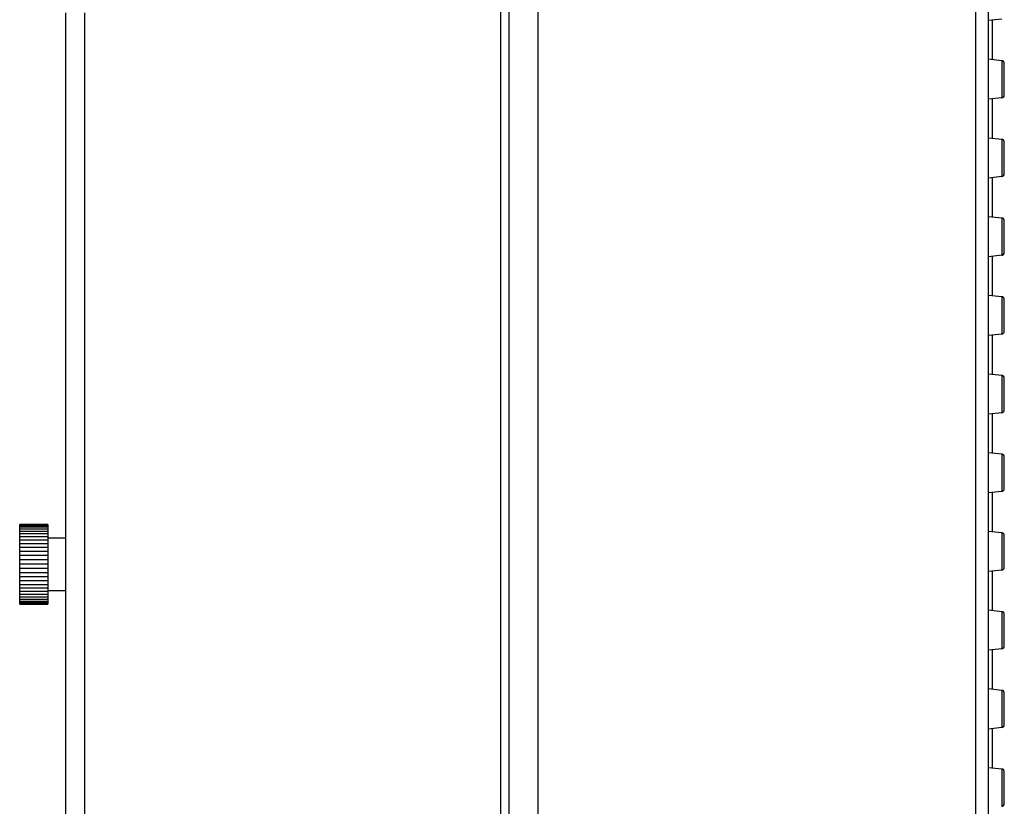
# Model space of a CAD drawing. Extents: x 96 to 1736, y -9 to 1085.
# Drawn here: x 96 to 284, y 488 to 638 of the extents above; entities that cross this region are included whole.
import ezdxf

# ---------------------------------------------------------------- set-up
doc = ezdxf.new("R2010")
doc.units = 0
doc.header["$MEASUREMENT"] = 0
doc.layers.add('4', color=7, linetype='CONTINUOUS')

msp = doc.modelspace()

# ---------------------------------------------------------------- linework, layer by layer
at = {"layer": '4', "color": 150, "linetype": 'Continuous'}
for p, q in [((194.52, 810.52), (194.52, 327.92)), ((189.04, 797.63), (189.04, 339.39)), ((280.52, 335.35), (280.52, 645.15)), ((187.52, 339.39), (187.52, 641.38)), ((104.52, 422.66), (104.52, 639.3)), ((108.09, 639.3), (108.09, 422.66)), ((283.07, 638.1), (280.52, 637.83)), ((281.22, 637.91), (281.22, 630.39)), ((283.07, 630.19), (280.52, 630.46)), ((283.07, 630.19), (283.07, 623.1)), ((283.52, 623.6), (283.52, 629.7)), ((283.07, 623.1), (280.52, 622.83)), ((281.22, 622.91), (281.22, 615.39)), ((283.07, 615.19), (280.52, 615.46)), ((283.07, 615.19), (283.07, 608.1)), ((283.52, 608.6), (283.52, 614.7)), ((283.07, 608.1), (280.52, 607.83)), ((281.22, 607.91), (281.22, 600.39)), ((283.07, 600.19), (280.52, 600.46)), ((283.07, 600.19), (283.07, 593.1)), ((283.52, 593.6), (283.52, 599.7)), ((283.07, 593.1), (280.52, 592.83)), ((281.22, 592.91), (281.22, 585.39)), ((283.07, 585.19), (280.52, 585.46)), ((283.07, 585.19), (283.07, 578.1)), ((283.52, 578.6), (283.52, 584.7)), ((283.07, 578.1), (280.52, 577.83)), ((281.22, 577.91), (281.22, 570.39)), ((283.07, 570.19), (280.52, 570.46)), ((283.07, 570.19), (283.07, 563.1)), ((283.52, 563.6), (283.52, 569.7)), ((283.07, 563.1), (280.52, 562.83)), ((281.22, 562.91), (281.22, 555.39)), ((283.07, 555.19), (280.52, 555.46)), ((283.07, 555.19), (283.07, 548.1)), ((283.52, 548.6), (283.52, 554.7)), ((283.07, 548.1), (280.52, 547.83)), ((281.22, 547.91), (281.22, 540.39)), ((283.07, 540.19), (280.52, 540.46)), ((283.07, 540.19), (283.07, 533.1)), ((283.52, 533.6), (283.52, 539.7)), ((283.07, 533.1), (280.52, 532.83)), ((281.22, 532.91), (281.22, 525.39)), ((283.07, 525.19), (280.52, 525.46)), ((283.07, 525.19), (283.07, 518.1)), ((283.52, 518.6), (283.52, 524.7)), ((283.07, 518.1), (280.52, 517.83)), ((281.22, 517.91), (281.22, 510.39)), ((280.52, 510.46), (280.52, 510.46)), ((283.07, 510.19), (280.52, 510.46)), ((283.07, 510.19), (283.07, 503.1)), ((283.52, 503.6), (283.52, 509.7)), ((283.07, 503.1), (280.52, 502.83)), ((281.22, 502.91), (281.22, 495.39)), ((283.07, 495.19), (280.52, 495.46)), ((283.07, 495.19), (283.07, 488.1)), ((283.52, 488.6), (283.52, 494.7))]:
    msp.add_line(p, q, dxfattribs=at)
at = {"layer": '4', "color": 1, "linetype": 'Continuous'}
for p, q in [((95.72, 541.71), (95.72, 541.8)), ((101.07, 541.8), (95.72, 541.8)), ((95.72, 541.54), (95.72, 541.71)), ((101.07, 541.71), (95.72, 541.71)), ((95.72, 541.27), (95.72, 541.54)), ((101.07, 541.54), (95.72, 541.54)), ((95.72, 540.92), (95.72, 541.27)), ((101.07, 541.27), (95.72, 541.27)), ((95.72, 540.5), (95.72, 540.92)), ((101.07, 540.92), (95.72, 540.92)), ((101.07, 541.8), (101.07, 541.71)), ((101.07, 541.71), (101.07, 541.54)), ((101.07, 541.54), (101.07, 541.27)), ((101.07, 541.27), (101.07, 540.92)), ((101.07, 540.92), (101.07, 540.5)), ((95.72, 540), (95.72, 540.5)), ((101.07, 540.5), (95.72, 540.5)), ((95.72, 539.43), (95.72, 540)), ((101.07, 540), (95.72, 540)), ((95.72, 538.81), (95.72, 539.43)), ((101.07, 539.43), (95.72, 539.43)), ((101.07, 540.5), (101.07, 540)), ((101.07, 540), (101.07, 539.43)), ((101.07, 539.43), (101.07, 538.81)), ((104.52, 539.22), (101.07, 539.22)), ((95.72, 538.13), (95.72, 538.81)), ((101.07, 538.81), (95.72, 538.81)), ((95.72, 537.41), (95.72, 538.13)), ((101.07, 538.13), (95.72, 538.13)), ((95.72, 536.65), (95.72, 537.41)), ((101.07, 537.41), (95.72, 537.41)), ((101.07, 538.81), (101.07, 538.13)), ((101.07, 538.13), (101.07, 537.41)), ((101.07, 537.41), (101.07, 536.65)), ((95.72, 535.87), (95.72, 536.65)), ((101.07, 536.65), (95.72, 536.65)), ((95.72, 535.07), (95.72, 535.87)), ((101.07, 535.87), (95.72, 535.87)), ((101.07, 536.65), (101.07, 535.87)), ((101.07, 535.87), (101.07, 535.07)), ((95.72, 534.27), (95.72, 535.07)), ((101.07, 535.07), (95.72, 535.07)), ((95.72, 533.46), (95.72, 534.27)), ((101.07, 534.27), (95.72, 534.27)), ((95.72, 532.66), (95.72, 533.46)), ((95.72, 533.46), (101.07, 533.46)), ((101.07, 535.07), (101.07, 534.27)), ((101.07, 534.27), (101.07, 533.46)), ((101.07, 533.46), (101.07, 532.66)), ((95.72, 531.88), (95.72, 532.67)), ((95.72, 532.66), (101.07, 532.66)), ((95.72, 531.12), (95.72, 531.88)), ((95.72, 531.88), (101.07, 531.88)), ((101.07, 532.67), (101.07, 531.88)), ((101.07, 531.88), (101.07, 531.12)), ((95.72, 530.39), (95.72, 531.12)), ((95.72, 531.12), (101.07, 531.12)), ((95.72, 529.71), (95.72, 530.39)), ((95.72, 530.39), (101.07, 530.39)), ((95.72, 529.07), (95.72, 529.71)), ((95.72, 529.71), (101.07, 529.71)), ((101.07, 531.12), (101.07, 530.39)), ((101.07, 530.39), (101.07, 529.71)), ((101.07, 529.71), (101.07, 529.07)), ((95.72, 528.5), (95.72, 529.07)), ((95.72, 529.07), (101.07, 529.07)), ((95.72, 527.99), (95.72, 528.5)), ((95.72, 528.5), (101.07, 528.5)), ((95.72, 527.55), (95.72, 527.99)), ((95.72, 527.99), (101.07, 527.99)), ((101.07, 529.22), (104.52, 529.22)), ((101.07, 529.07), (101.07, 528.5)), ((101.07, 528.5), (101.07, 527.99)), ((101.07, 527.99), (101.07, 527.55)), ((95.72, 527.2), (95.72, 527.55)), ((95.72, 527.55), (101.07, 527.55)), ((95.72, 526.92), (95.72, 527.2)), ((95.72, 527.2), (101.07, 527.2)), ((95.72, 526.73), (95.72, 526.92)), ((95.72, 526.92), (101.07, 526.92)), ((95.72, 526.63), (95.72, 526.73)), ((95.72, 526.73), (101.07, 526.73)), ((95.72, 526.62), (95.72, 526.63)), ((95.72, 526.63), (101.07, 526.63)), ((95.72, 526.62), (101.07, 526.62)), ((101.07, 527.55), (101.07, 527.2)), ((101.07, 527.2), (101.07, 526.92)), ((101.07, 526.92), (101.07, 526.73)), ((101.07, 526.73), (101.07, 526.63)), ((101.07, 526.63), (101.07, 526.62))]:
    msp.add_line(p, q, dxfattribs=at)
at = {"layer": '4', "color": 150, "linetype": 'Continuous'}
for points in [[(283.52, 629.7), (283.52, 629.71, 0.005782), (283.52, 629.72, 0.005636), (283.52, 629.73, 0.0056), (283.52, 629.74, 0.005708), (283.52, 629.75, 0.005761), (283.52, 629.77, 0.005799), (283.52, 629.78, 0.005827), (283.51, 629.79, 0.00588), (283.51, 629.8, 0.005912), (283.51, 629.81, 0.005957), (283.51, 629.82, 0.005985), (283.5, 629.84, 0.006029), (283.5, 629.85, 0.006055), (283.5, 629.86, 0.006094), (283.49, 629.87, 0.006118), (283.49, 629.88, 0.006154), (283.48, 629.89, 0.006175), (283.48, 629.91, 0.006206), (283.47, 629.92, 0.006225), (283.47, 629.93, 0.006252), (283.46, 629.94, 0.006267), (283.45, 629.95, 0.00629), (283.45, 629.96, 0.006302), (283.44, 629.97, 0.00632), (283.43, 629.98, 0.00633), (283.43, 629.99, 0.006342), (283.42, 630, 0.006349), (283.41, 630.01, 0.006356), (283.4, 630.02, 0.00636), (283.39, 630.03, 0.006364), (283.39, 630.04, 0.006365), (283.38, 630.05, 0.006363), (283.37, 630.06, 0.006361), (283.36, 630.07, 0.006353), (283.35, 630.08, 0.006346), (283.34, 630.09, 0.006334), (283.33, 630.09, 0.006324), (283.32, 630.1, 0.006306), (283.31, 630.11, 0.006294), (283.3, 630.12, 0.006272), (283.29, 630.12, 0.006255), (283.28, 630.13, 0.006226), (283.27, 630.13, 0.006211), (283.25, 630.14, 0.006189), (283.24, 630.15, 0.006154), (283.23, 630.15, 0.006086), (283.22, 630.16, 0.006108), (283.21, 630.16, 0.006176), (283.2, 630.17, 0.005996), (283.19, 630.17, 0.005599), (283.18, 630.17, 0.006085), (283.16, 630.18, 0.007104), (283.15, 630.18, 0.005485), (283.14, 630.18, 0.002131), (283.13, 630.19, 0.007443), (283.12, 630.19, 0.012622), (283.1, 630.19, 0.006307), (283.07, 630.19, 0.00341)], [(283.52, 614.7), (283.52, 614.71, 0.005783), (283.52, 614.72, 0.005637), (283.52, 614.73, 0.005601), (283.52, 614.74, 0.005709), (283.52, 614.75, 0.005762), (283.52, 614.77, 0.0058), (283.52, 614.78, 0.005827), (283.51, 614.79, 0.005881), (283.51, 614.8, 0.005912), (283.51, 614.81, 0.005958), (283.51, 614.82, 0.005986), (283.5, 614.84, 0.006029), (283.5, 614.85, 0.006055), (283.5, 614.86, 0.006095), (283.49, 614.87, 0.006118), (283.49, 614.88, 0.006154), (283.48, 614.89, 0.006175), (283.48, 614.91, 0.006206), (283.47, 614.92, 0.006225), (283.47, 614.93, 0.006251), (283.46, 614.94, 0.006267), (283.45, 614.95, 0.006289), (283.45, 614.96, 0.006302), (283.44, 614.97, 0.006319), (283.43, 614.98, 0.006329), (283.43, 614.99, 0.006341), (283.42, 615, 0.006348), (283.41, 615.01, 0.006355), (283.4, 615.02, 0.006359), (283.39, 615.03, 0.006363), (283.39, 615.04, 0.006364), (283.38, 615.05, 0.006362), (283.37, 615.06, 0.006359), (283.36, 615.07, 0.006351), (283.35, 615.08, 0.006345), (283.34, 615.09, 0.006332), (283.33, 615.09, 0.006322), (283.32, 615.1, 0.006305), (283.31, 615.11, 0.006292), (283.3, 615.12, 0.00627), (283.29, 615.12, 0.006254), (283.28, 615.13, 0.006224), (283.27, 615.13, 0.006209), (283.25, 615.14, 0.006187), (283.24, 615.15, 0.006153), (283.23, 615.15, 0.006085), (283.22, 615.16, 0.006106), (283.21, 615.16, 0.006175), (283.2, 615.17, 0.005994), (283.19, 615.17, 0.005598), (283.18, 615.17, 0.006084), (283.16, 615.18, 0.007102), (283.15, 615.18, 0.005483), (283.14, 615.18, 0.002131), (283.13, 615.19, 0.007441), (283.12, 615.19, 0.012619), (283.1, 615.19, 0.006306), (283.07, 615.19, 0.00341)], [(283.52, 599.7), (283.52, 599.71, 0.00578), (283.52, 599.72, 0.005634), (283.52, 599.73, 0.005598), (283.52, 599.74, 0.005707), (283.52, 599.75, 0.00576), (283.52, 599.77, 0.005798), (283.52, 599.78, 0.005826), (283.51, 599.79, 0.005879), (283.51, 599.8, 0.005911), (283.51, 599.81, 0.005957), (283.51, 599.82, 0.005985), (283.5, 599.84, 0.006028), (283.5, 599.85, 0.006055), (283.5, 599.86, 0.006094), (283.49, 599.87, 0.006118), (283.49, 599.88, 0.006154), (283.48, 599.89, 0.006175), (283.48, 599.91, 0.006207), (283.47, 599.92, 0.006225), (283.47, 599.93, 0.006252), (283.46, 599.94, 0.006268), (283.45, 599.95, 0.006291), (283.45, 599.96, 0.006303), (283.44, 599.97, 0.006321), (283.43, 599.98, 0.006331), (283.43, 599.99, 0.006344), (283.42, 600, 0.00635), (283.41, 600.01, 0.006358), (283.4, 600.02, 0.006361), (283.39, 600.03, 0.006364), (283.39, 600.04, 0.006364), (283.38, 600.05, 0.006361), (283.37, 600.06, 0.006358), (283.36, 600.07, 0.00635), (283.35, 600.08, 0.006343), (283.34, 600.09, 0.006331), (283.33, 600.09, 0.006321), (283.32, 600.1, 0.006303), (283.31, 600.11, 0.006291), (283.3, 600.12, 0.006269), (283.29, 600.12, 0.006252), (283.28, 600.13, 0.006222), (283.27, 600.13, 0.006207), (283.25, 600.14, 0.006185), (283.24, 600.15, 0.006151), (283.23, 600.15, 0.006083), (283.22, 600.16, 0.006105), (283.21, 600.16, 0.006173), (283.2, 600.17, 0.005993), (283.19, 600.17, 0.005596), (283.18, 600.17, 0.006082), (283.16, 600.18, 0.0071), (283.15, 600.18, 0.005482), (283.14, 600.18, 0.00213), (283.13, 600.19, 0.007439), (283.12, 600.19, 0.012616), (283.1, 600.19, 0.006304), (283.07, 600.19, 0.003409)], [(283.52, 584.7), (283.52, 584.71, 0.005781), (283.52, 584.72, 0.005635), (283.52, 584.73, 0.005599), (283.52, 584.74, 0.005708), (283.52, 584.75, 0.00576), (283.52, 584.77, 0.005799), (283.52, 584.78, 0.005826), (283.51, 584.79, 0.00588), (283.51, 584.8, 0.005911), (283.51, 584.81, 0.005957), (283.51, 584.82, 0.005985), (283.5, 584.84, 0.006029), (283.5, 584.85, 0.006055), (283.5, 584.86, 0.006094), (283.49, 584.87, 0.006118), (283.49, 584.88, 0.006154), (283.48, 584.89, 0.006175), (283.48, 584.91, 0.006206), (283.47, 584.92, 0.006225), (283.47, 584.93, 0.006252), (283.46, 584.94, 0.006268), (283.45, 584.95, 0.00629), (283.45, 584.96, 0.006303), (283.44, 584.97, 0.00632), (283.43, 584.98, 0.00633), (283.43, 584.99, 0.006343), (283.42, 585, 0.006349), (283.41, 585.01, 0.006357), (283.4, 585.02, 0.00636), (283.39, 585.03, 0.006364), (283.39, 585.04, 0.006365), (283.38, 585.05, 0.006364), (283.37, 585.06, 0.006362), (283.36, 585.07, 0.006354), (283.35, 585.08, 0.006347), (283.34, 585.09, 0.006335), (283.33, 585.09, 0.006325), (283.32, 585.1, 0.006307), (283.31, 585.11, 0.006295), (283.3, 585.12, 0.006273), (283.29, 585.12, 0.006256), (283.28, 585.13, 0.006227), (283.27, 585.13, 0.006212), (283.25, 585.14, 0.00619), (283.24, 585.15, 0.006156), (283.23, 585.15, 0.006088), (283.22, 585.16, 0.006109), (283.21, 585.16, 0.006178), (283.2, 585.17, 0.005997), (283.19, 585.17, 0.0056), (283.18, 585.17, 0.006086), (283.16, 585.18, 0.007105), (283.15, 585.18, 0.005486), (283.14, 585.18, 0.002132), (283.13, 585.19, 0.007444), (283.12, 585.19, 0.012624), (283.1, 585.19, 0.006309), (283.07, 585.19, 0.003411)], [(283.52, 569.7), (283.52, 569.71, 0.005782), (283.52, 569.72, 0.005636), (283.52, 569.73, 0.0056), (283.52, 569.74, 0.005709), (283.52, 569.75, 0.005761), (283.52, 569.77, 0.0058), (283.52, 569.78, 0.005827), (283.51, 569.79, 0.00588), (283.51, 569.8, 0.005912), (283.51, 569.81, 0.005957), (283.51, 569.82, 0.005985), (283.5, 569.84, 0.006029), (283.5, 569.85, 0.006055), (283.5, 569.86, 0.006095), (283.49, 569.87, 0.006118), (283.49, 569.88, 0.006154), (283.48, 569.89, 0.006175), (283.48, 569.91, 0.006206), (283.47, 569.92, 0.006225), (283.47, 569.93, 0.006252), (283.46, 569.94, 0.006267), (283.45, 569.95, 0.00629), (283.45, 569.96, 0.006302), (283.44, 569.97, 0.00632), (283.43, 569.98, 0.006329), (283.43, 569.99, 0.006342), (283.42, 570, 0.006348), (283.41, 570.01, 0.006356), (283.4, 570.02, 0.006359), (283.39, 570.03, 0.006363), (283.39, 570.04, 0.006364), (283.38, 570.05, 0.006363), (283.37, 570.06, 0.00636), (283.36, 570.07, 0.006352), (283.35, 570.08, 0.006346), (283.34, 570.09, 0.006333), (283.33, 570.09, 0.006324), (283.32, 570.1, 0.006306), (283.31, 570.11, 0.006293), (283.3, 570.12, 0.006272), (283.29, 570.12, 0.006255), (283.28, 570.13, 0.006225), (283.27, 570.13, 0.00621), (283.25, 570.14, 0.006188), (283.24, 570.15, 0.006154), (283.23, 570.15, 0.006086), (283.22, 570.16, 0.006107), (283.21, 570.16, 0.006176), (283.2, 570.17, 0.005996), (283.19, 570.17, 0.005599), (283.18, 570.17, 0.006085), (283.16, 570.18, 0.007104), (283.15, 570.18, 0.005484), (283.14, 570.18, 0.002131), (283.13, 570.19, 0.007442), (283.12, 570.19, 0.012621), (283.1, 570.19, 0.006307), (283.07, 570.19, 0.00341)], [(283.52, 554.7), (283.52, 554.71, 0.005783), (283.52, 554.72, 0.005637), (283.52, 554.73, 0.005601), (283.52, 554.74, 0.005709), (283.52, 554.75, 0.005762), (283.52, 554.77, 0.0058), (283.52, 554.78, 0.005828), (283.51, 554.79, 0.005881), (283.51, 554.8, 0.005912), (283.51, 554.81, 0.005958), (283.51, 554.82, 0.005986), (283.5, 554.84, 0.006029), (283.5, 554.85, 0.006055), (283.5, 554.86, 0.006095), (283.49, 554.87, 0.006118), (283.49, 554.88, 0.006154), (283.48, 554.89, 0.006175), (283.48, 554.91, 0.006206), (283.47, 554.92, 0.006224), (283.47, 554.93, 0.006251), (283.46, 554.94, 0.006267), (283.45, 554.95, 0.006289), (283.45, 554.96, 0.006302), (283.44, 554.97, 0.006319), (283.43, 554.98, 0.006329), (283.43, 554.99, 0.006341), (283.42, 555, 0.006347), (283.41, 555.01, 0.006355), (283.4, 555.02, 0.006358), (283.39, 555.03, 0.006363), (283.39, 555.04, 0.006364), (283.38, 555.05, 0.006362), (283.37, 555.06, 0.006359), (283.36, 555.07, 0.006351), (283.35, 555.08, 0.006344), (283.34, 555.09, 0.006332), (283.33, 555.09, 0.006322), (283.32, 555.1, 0.006304), (283.31, 555.11, 0.006292), (283.3, 555.12, 0.00627), (283.29, 555.12, 0.006253), (283.28, 555.13, 0.006224), (283.27, 555.13, 0.006209), (283.25, 555.14, 0.006187), (283.24, 555.15, 0.006152), (283.23, 555.15, 0.006084), (283.22, 555.16, 0.006106), (283.21, 555.16, 0.006174), (283.2, 555.17, 0.005994), (283.19, 555.17, 0.005597), (283.18, 555.17, 0.006083), (283.16, 555.18, 0.007102), (283.15, 555.18, 0.005483), (283.14, 555.18, 0.00213), (283.13, 555.19, 0.00744), (283.12, 555.19, 0.012618), (283.1, 555.19, 0.006306), (283.07, 555.19, 0.00341)], [(283.52, 539.7), (283.52, 539.71, 0.00578), (283.52, 539.72, 0.005634), (283.52, 539.73, 0.005599), (283.52, 539.74, 0.005707), (283.52, 539.75, 0.00576), (283.52, 539.77, 0.005798), (283.52, 539.78, 0.005826), (283.51, 539.79, 0.005879), (283.51, 539.8, 0.005911), (283.51, 539.81, 0.005957), (283.51, 539.82, 0.005985), (283.5, 539.84, 0.006028), (283.5, 539.85, 0.006055), (283.5, 539.86, 0.006094), (283.49, 539.87, 0.006118), (283.49, 539.88, 0.006154), (283.48, 539.89, 0.006175), (283.48, 539.91, 0.006207), (283.47, 539.92, 0.006225), (283.47, 539.93, 0.006252), (283.46, 539.94, 0.006268), (283.45, 539.95, 0.006291), (283.45, 539.96, 0.006303), (283.44, 539.97, 0.006321), (283.43, 539.98, 0.006331), (283.43, 539.99, 0.006343), (283.42, 540, 0.00635), (283.41, 540.01, 0.006358), (283.4, 540.02, 0.006361), (283.39, 540.03, 0.006364), (283.39, 540.04, 0.006364), (283.38, 540.05, 0.006361), (283.37, 540.06, 0.006357), (283.36, 540.07, 0.00635), (283.35, 540.08, 0.006343), (283.34, 540.09, 0.00633), (283.33, 540.09, 0.006321), (283.32, 540.1, 0.006303), (283.31, 540.11, 0.00629), (283.3, 540.12, 0.006268), (283.29, 540.12, 0.006252), (283.28, 540.13, 0.006222), (283.27, 540.13, 0.006207), (283.25, 540.14, 0.006185), (283.24, 540.15, 0.006151), (283.23, 540.15, 0.006083), (283.22, 540.16, 0.006104), (283.21, 540.16, 0.006173), (283.2, 540.17, 0.005992), (283.19, 540.17, 0.005596), (283.18, 540.17, 0.006082), (283.16, 540.18, 0.0071), (283.15, 540.18, 0.005482), (283.14, 540.18, 0.00213), (283.13, 540.19, 0.007438), (283.12, 540.19, 0.012615), (283.1, 540.19, 0.006304), (283.07, 540.19, 0.003409)], [(283.52, 524.7), (283.52, 524.71, 0.005781), (283.52, 524.72, 0.005635), (283.52, 524.73, 0.005599), (283.52, 524.74, 0.005708), (283.52, 524.75, 0.005761), (283.52, 524.77, 0.005799), (283.52, 524.78, 0.005826), (283.51, 524.79, 0.00588), (283.51, 524.8, 0.005911), (283.51, 524.81, 0.005957), (283.51, 524.82, 0.005985), (283.5, 524.84, 0.006029), (283.5, 524.85, 0.006055), (283.5, 524.86, 0.006094), (283.49, 524.87, 0.006118), (283.49, 524.88, 0.006154), (283.48, 524.89, 0.006175), (283.48, 524.91, 0.006206), (283.47, 524.92, 0.006225), (283.47, 524.93, 0.006252), (283.46, 524.94, 0.006268), (283.45, 524.95, 0.00629), (283.45, 524.96, 0.006303), (283.44, 524.97, 0.00632), (283.43, 524.98, 0.00633), (283.43, 524.99, 0.006343), (283.42, 525, 0.006349), (283.41, 525.01, 0.006356), (283.4, 525.02, 0.00636), (283.39, 525.03, 0.006364), (283.39, 525.04, 0.006365), (283.38, 525.05, 0.006364), (283.37, 525.06, 0.006361), (283.36, 525.07, 0.006353), (283.35, 525.08, 0.006347), (283.34, 525.09, 0.006334), (283.33, 525.09, 0.006325), (283.32, 525.1, 0.006307), (283.31, 525.11, 0.006294), (283.3, 525.12, 0.006273), (283.29, 525.12, 0.006256), (283.28, 525.13, 0.006226), (283.27, 525.13, 0.006212), (283.25, 525.14, 0.006189), (283.24, 525.15, 0.006155), (283.23, 525.15, 0.006087), (283.22, 525.16, 0.006109), (283.21, 525.16, 0.006177), (283.2, 525.17, 0.005997), (283.19, 525.17, 0.0056), (283.18, 525.17, 0.006086), (283.16, 525.18, 0.007105), (283.15, 525.18, 0.005485), (283.14, 525.18, 0.002131), (283.13, 525.19, 0.007444), (283.12, 525.19, 0.012623), (283.1, 525.19, 0.006308), (283.07, 525.19, 0.003411)], [(283.52, 509.7), (283.52, 509.71, 0.005782), (283.52, 509.72, 0.005636), (283.52, 509.73, 0.0056), (283.52, 509.74, 0.005709), (283.52, 509.75, 0.005761), (283.52, 509.77, 0.0058), (283.52, 509.78, 0.005827), (283.51, 509.79, 0.00588), (283.51, 509.8, 0.005912), (283.51, 509.81, 0.005957), (283.51, 509.82, 0.005985), (283.5, 509.84, 0.006029), (283.5, 509.85, 0.006055), (283.5, 509.86, 0.006094), (283.49, 509.87, 0.006118), (283.49, 509.88, 0.006154), (283.48, 509.89, 0.006175), (283.48, 509.91, 0.006206), (283.47, 509.92, 0.006224), (283.47, 509.93, 0.006251), (283.46, 509.94, 0.006267), (283.45, 509.95, 0.006289), (283.45, 509.96, 0.006302), (283.44, 509.97, 0.006319), (283.43, 509.98, 0.006329), (283.43, 509.99, 0.006342), (283.42, 510, 0.006348), (283.41, 510.01, 0.006355), (283.4, 510.02, 0.006359), (283.39, 510.03, 0.006363), (283.39, 510.04, 0.006364), (283.38, 510.05, 0.006362), (283.37, 510.06, 0.00636), (283.36, 510.07, 0.006352), (283.35, 510.08, 0.006345), (283.34, 510.09, 0.006333), (283.33, 510.09, 0.006323), (283.32, 510.1, 0.006305), (283.31, 510.11, 0.006293), (283.3, 510.12, 0.006271), (283.29, 510.12, 0.006254), (283.28, 510.13, 0.006224), (283.27, 510.13, 0.00621), (283.25, 510.14, 0.006188), (283.24, 510.15, 0.006153), (283.23, 510.15, 0.006085), (283.22, 510.16, 0.006107), (283.21, 510.16, 0.006175), (283.2, 510.17, 0.005995), (283.19, 510.17, 0.005598), (283.18, 510.17, 0.006084), (283.16, 510.18, 0.007103), (283.15, 510.18, 0.005484), (283.14, 510.18, 0.002131), (283.13, 510.19, 0.007441), (283.12, 510.19, 0.01262), (283.1, 510.19, 0.006307), (283.07, 510.19, 0.00341)], [(283.52, 494.7), (283.52, 494.71, 0.00578), (283.52, 494.72, 0.005634), (283.52, 494.73, 0.005598), (283.52, 494.74, 0.005706), (283.52, 494.75, 0.005759), (283.52, 494.77, 0.005798), (283.52, 494.78, 0.005825), (283.51, 494.79, 0.005879), (283.51, 494.8, 0.00591), (283.51, 494.81, 0.005956), (283.51, 494.82, 0.005984), (283.5, 494.84, 0.006028), (283.5, 494.85, 0.006054), (283.5, 494.86, 0.006094), (283.49, 494.87, 0.006118), (283.49, 494.88, 0.006154), (283.48, 494.89, 0.006175), (283.48, 494.91, 0.006207), (283.47, 494.92, 0.006225), (283.47, 494.93, 0.006252), (283.46, 494.94, 0.006268), (283.45, 494.95, 0.006291), (283.45, 494.96, 0.006303), (283.44, 494.97, 0.006321), (283.43, 494.98, 0.006331), (283.43, 494.99, 0.006344), (283.42, 495, 0.00635), (283.41, 495.01, 0.006358), (283.4, 495.02, 0.006362), (283.39, 495.03, 0.006364), (283.39, 495.04, 0.006364), (283.38, 495.05, 0.006361), (283.37, 495.06, 0.006358), (283.36, 495.07, 0.00635), (283.35, 495.08, 0.006344), (283.34, 495.09, 0.006331), (283.33, 495.09, 0.006321), (283.32, 495.1, 0.006303), (283.31, 495.11, 0.006291), (283.3, 495.12, 0.006269), (283.29, 495.12, 0.006253), (283.28, 495.13, 0.006223), (283.27, 495.13, 0.006208), (283.25, 495.14, 0.006186), (283.24, 495.15, 0.006152), (283.23, 495.15, 0.006084), (283.22, 495.16, 0.006105), (283.21, 495.16, 0.006174), (283.2, 495.17, 0.005993), (283.19, 495.17, 0.005597), (283.18, 495.17, 0.006083), (283.16, 495.18, 0.007101), (283.15, 495.18, 0.005482), (283.14, 495.18, 0.00213), (283.13, 495.19, 0.00744), (283.12, 495.19, 0.012617), (283.1, 495.19, 0.006305), (283.07, 495.19, 0.003409)]]:
    msp.add_lwpolyline(points, format="xyb", dxfattribs=at)
for centre in [(283.02, 623.6), (283.02, 608.6), (283.02, 593.6), (283.02, 578.6), (283.02, 563.6), (283.02, 548.6), (283.02, 533.6), (283.02, 518.6), (283.02, 503.6), (283.02, 488.6)]:
    msp.add_arc(centre, 0.5, 276, 360, dxfattribs=at)
msp.add_open_spline([(278.11, 328.96), (278.11, 489.49), (278.11, 650.01), (278.11, 810.53)], degree=3, dxfattribs=at)

doc.saveas('drawing.dxf')
